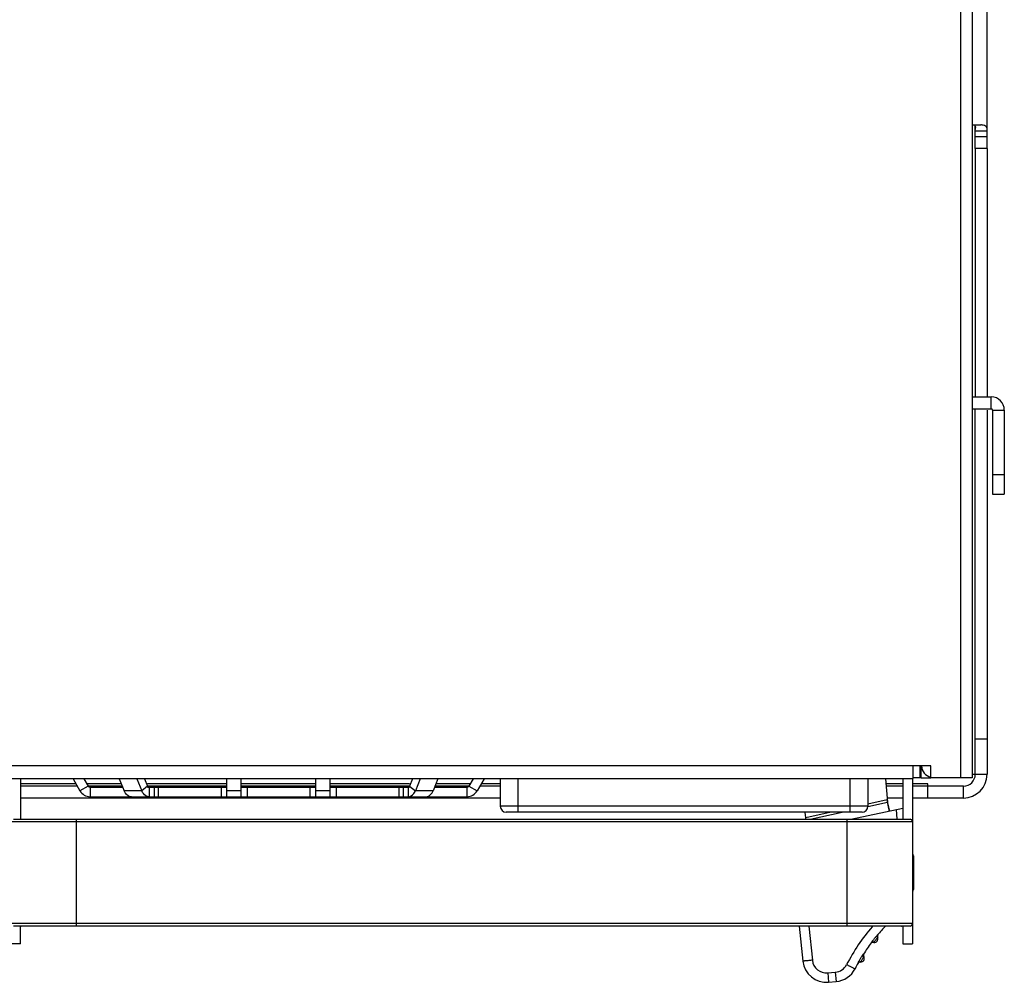
# Model space of a CAD drawing. Units: millimetres. Extents: x 0 to 1189, y 0 to 841.
# Drawn here: x 478 to 498, y 97 to 117 of the extents above; entities that cross this region are included whole.
import ezdxf

# ---------------------------------------------------------------- set-up
doc = ezdxf.new("R2010")
doc.units = ezdxf.units.MM
doc.header["$LTSCALE"] = 65.395
doc.layers.get('0').update_dxf_attribs({"linetype": 'CONTINUOUS'})
doc.layers.add('7_ALL_FEATURES', color=7, linetype='CONTINUOUS')
doc.layers.add('FTR_ALL', color=7, linetype='CONTINUOUS')

msp = doc.modelspace()

# ---------------------------------------------------------------- linework, layer by layer
at = {"color": 7, "linetype": 'CONTINUOUS'}
for p, q in [((497.7316, 114.1683), (497.7316, 108.9282)), ((497.7316, 100.9757), (497.7316, 108.6782)), ((497.7316, 101.7257), (497.9816, 101.7257)), ((477.6066, 100.8832), (477.6066, 100.0282)), ((478.9402, 100.8832), (479.0297, 100.7282)), ((480.2197, 100.8832), (480.283, 100.7282)), ((485.8685, 100.8832), (485.8052, 100.7282)), ((487.148, 100.8832), (487.0585, 100.7282)), ((487.7191, 100.8832), (487.7191, 100.3032)), ((488.0941, 100.1782), (488.0941, 100.8832)), ((495.0941, 100.1782), (495.0941, 100.8832)), ((495.4691, 100.8832), (495.4691, 100.3032)), ((495.8414, 100.8832), (495.8845, 100.3906)), ((496.2066, 100.8832), (496.2066, 100.0282)), ((496.5941, 100.9032), (496.7941, 100.9032)), ((497.6691, 100.9032), (497.4191, 100.9032)), ((497.6816, 100.9757), (497.9816, 100.9757)), ((478.7713, 100.7757), (477.6066, 100.7757)), ((478.8002, 100.7257), (477.6066, 100.7257)), ((479.0297, 100.7282), (478.8565, 100.6282)), ((479.7271, 100.7757), (479.0022, 100.7757)), ((479.7475, 100.7257), (479.0297, 100.7257)), ((479.073, 100.7032), (479.7567, 100.7032)), ((479.073, 100.7032), (479.073, 100.5032)), ((480.283, 100.7282), (480.1605, 100.6282)), ((481.9566, 100.7757), (480.283, 100.7757)), ((481.9566, 100.7257), (480.283, 100.7257)), ((480.283, 100.7032), (481.9566, 100.7032)), ((480.3136, 100.7032), (480.3136, 100.5032)), ((480.4182, 100.7032), (480.4182, 100.5032)), ((480.5066, 100.7032), (480.5066, 100.5032)), ((481.8316, 100.7032), (481.8316, 100.5032)), ((483.8316, 100.7757), (482.2566, 100.7757)), ((483.8316, 100.7257), (482.2566, 100.7257)), ((482.2566, 100.7032), (483.8316, 100.7032)), ((482.3816, 100.7032), (482.3816, 100.5032)), ((483.7066, 100.7032), (483.7066, 100.5032)), ((485.8052, 100.7757), (484.1316, 100.7757)), ((485.8052, 100.7257), (484.1316, 100.7257)), ((484.1316, 100.7032), (485.8052, 100.7032)), ((484.2566, 100.7032), (484.2566, 100.5032)), ((485.5816, 100.7032), (485.5816, 100.5032)), ((485.67, 100.7032), (485.67, 100.5032)), ((485.7746, 100.7032), (485.7746, 100.5032)), ((485.8052, 100.7282), (485.9277, 100.6282)), ((486.3315, 100.7032), (487.0152, 100.7032)), ((487.0585, 100.7257), (486.3407, 100.7257)), ((487.0859, 100.7757), (486.3611, 100.7757)), ((487.0152, 100.7032), (487.0152, 100.5032)), ((487.0585, 100.7282), (487.2317, 100.6282)), ((487.7191, 100.7257), (487.288, 100.7257)), ((487.7191, 100.7757), (487.3169, 100.7757)), ((496.2066, 100.7757), (495.8508, 100.7757)), ((496.2066, 100.7257), (495.8552, 100.7257)), ((496.7316, 100.7757), (496.4191, 100.7757)), ((497.4816, 100.7257), (496.4191, 100.7257)), ((496.7316, 100.4757), (496.7316, 100.7757)), ((497.4816, 100.4757), (497.4816, 100.7257)), ((495.4691, 100.3032), (487.7191, 100.3032)), ((495.108, 100.0282), (496.2066, 100.2617)), ((495.4683, 100.2984), (495.8845, 100.3906)), ((495.8737, 100.4395), (495.4691, 100.3498)), ((495.9224, 100.2198), (495.8737, 100.4395)), ((495.9151, 100.2265), (495.8845, 100.3906)), ((495.3441, 100.1782), (487.8441, 100.1782)), ((494.1568, 100.0588), (494.1464, 100.1784)), ((494.6951, 100.1782), (494.1568, 100.0588)), ((494.1608, 100.0277), (494.1568, 100.0588)), ((494.2495, 100.0282), (494.9262, 100.1782)), ((495.9165, 100.2189), (495.9151, 100.2265)), ((495.9198, 100.2012), (495.9165, 100.2189)), ((496.0879, 100.0278), (496.0735, 100.2334)), ((477.4066, 99.9782), (496.4066, 99.9782)), ((477.4566, 100.0282), (496.3566, 100.0282)), ((478.7816, 97.7782), (478.7816, 100.0282)), ((495.0316, 97.7782), (495.0316, 100.0282)), ((496.4066, 99.9782), (496.4066, 97.8282)), ((496.4316, 99.2594), (496.4316, 98.5469)), ((496.4066, 97.8282), (477.4066, 97.8282)), ((496.3566, 97.7782), (477.4566, 97.7782)), ((477.6066, 97.4034), (477.6066, 97.7782)), ((477.6233, 97.7673), (477.6233, 97.7782)), ((494.0201, 97.7782), (494.0977, 97.04)), ((494.2211, 97.7782), (494.2969, 97.0574)), ((496.1899, 97.7673), (496.1899, 97.7782)), ((496.2066, 97.7782), (496.2066, 97.4034)), ((477.6066, 97.4032), (477.4066, 97.4032)), ((495.6019, 97.4429), (495.5948, 97.4337)), ((495.6749, 97.5343), (495.6669, 97.5245)), ((496.2066, 97.4032), (496.4066, 97.4032)), ((495.3175, 97.018), (495.322, 97.0259)), ((494.6214, 96.7899), (494.7797, 96.8037)), ((494.6214, 96.7899), (494.6385, 96.5941)), ((494.7797, 96.8037), (494.7969, 96.608)), ((494.6385, 96.5941), (494.7969, 96.608))]:
    msp.add_line(p, q, dxfattribs=at)
at = {"color": 3, "linetype": 'CONTINUOUS'}
for p, q in [((497.9816, 114.1683), (497.9816, 108.9282)), ((497.9816, 108.6532), (497.9816, 100.9757)), ((496.5691, 100.9032), (496.5691, 101.1532)), ((496.5941, 100.9032), (496.5941, 101.1532)), ((496.4066, 100.8841), (496.4066, 99.9782)), ((496.5941, 100.9032), (496.4191, 100.9032)), ((478.7121, 100.8782), (478.8565, 100.6282)), ((479.6852, 100.8782), (479.7873, 100.6282)), ((480.0585, 100.8782), (480.1605, 100.6282)), ((481.9566, 100.5032), (481.9566, 100.8782)), ((482.2566, 100.5032), (482.2566, 100.8782)), ((483.8316, 100.5032), (483.8316, 100.8782)), ((484.1316, 100.5032), (484.1316, 100.8782)), ((486.0297, 100.8782), (485.9277, 100.6282)), ((486.4029, 100.8782), (486.3009, 100.6282)), ((487.3761, 100.8782), (487.2317, 100.6282)), ((487.7191, 100.4757), (477.6066, 100.4757)), ((479.073, 100.5032), (487.0152, 100.5032)), ((480.1605, 100.6282), (479.7873, 100.6282)), ((482.2566, 100.6282), (481.9566, 100.6282)), ((484.1316, 100.6282), (483.8316, 100.6282)), ((486.3009, 100.6282), (485.9277, 100.6282)), ((496.2066, 100.4757), (495.8845, 100.4757)), ((497.4816, 100.4757), (496.4066, 100.4757)), ((496.4066, 97.8282), (496.4066, 97.4034))]:
    msp.add_line(p, q, dxfattribs=at)
for centre, radius, start, end in [((496.8691, 101.1782), 0.275, 185.52345, 253.81418), ((497.4816, 100.9757), 0.5, 270, 360), ((479.073, 100.7532), 0.25, 210, 270), ((480.419, 100.7337), 0.2791, 202.20064, 205.09649), ((485.6692, 100.7337), 0.2791, 334.90351, 337.79936), ((487.0152, 100.7532), 0.25, 270, 330)]:
    msp.add_arc(centre, radius, start, end, dxfattribs=at)
at = {"color": 7, "linetype": 'CONTINUOUS'}
for centre, radius, start, end in [((497.4816, 100.9757), 0.25, 270, 360), ((479.073, 100.7532), 0.05, 210, 270), ((487.0152, 100.7532), 0.05, 270, 330), ((487.8441, 100.3032), 0.125, 180, 270), ((495.3441, 100.3032), 0.125, 270, 360), ((496.3566, 99.9782), 0.05, 0, 90), ((496.3816, 99.2594), 0.05, 0, 60), ((496.3816, 98.5469), 0.05, 300, 360), ((477.4566, 97.9536), 0.25, 311.81031, 314.93729), ((498.5369, 95.1675), 3.9494, 138.60756, 138.88983), ((498.537, 95.1705), 3.75, 135.93438, 139.83703), ((496.3566, 97.9536), 0.25, 225.06271, 228.18969), ((496.3566, 97.8282), 0.05, 270, 360), ((498.5497, 95.1586), 3.9649, 138.91582, 152.88171), ((495.7452, 97.5604), 0.075, 139.43292, 200.44141), ((498.537, 95.1705), 3.75, 143.07471, 147.48032), ((495.5849, 97.3594), 0.075, 82.43778, 143.44625), ((495.6047, 97.5081), 0.075, 262.43706, 20.44215), ((495.4495, 97.1638), 0.075, 147.15429, 208.16095), ((494.5949, 97.0922), 0.5, 185.99786, 275.0018), ((494.5953, 97.0887), 0.3, 186.00037, 274.99963), ((494.7536, 97.1026), 0.3, 275, 332.90827), ((498.537, 95.1705), 3.75, 150.87107, 152.90804), ((495.3177, 96.943), 0.075, 90.15753, 151.16603), ((495.3172, 97.093), 0.075, 270.15678, 28.16187), ((494.7533, 97.1061), 0.5, 274.99823, 332.91)]:
    msp.add_arc(centre, radius, start, end, dxfattribs=at)
for points, knots in [([(480.3136, 100.7032), (480.3073, 100.7032), (480.2939, 100.7097), (480.2858, 100.7213), (480.283, 100.7282)], [0, 0, 0, 0, 0.459927, 1, 1, 1, 1]), ([(485.7746, 100.7032), (485.7809, 100.7032), (485.7943, 100.7097), (485.8024, 100.7213), (485.8052, 100.7282)], [0, 0, 0, 0, 0.459927, 1, 1, 1, 1]), ([(495.6712, 97.5891), (495.6605, 97.5765), (495.6357, 97.5511), (495.6, 97.5098), (495.5679, 97.4661), (495.5489, 97.4364), (495.5392, 97.4234)], [0, 0, 0, 0, 0.2337713, 0.5025421, 0.7701111, 1, 1, 1, 1]), ([(495.6712, 97.5891), (495.6643, 97.581), (495.656, 97.5582), (495.6618, 97.5352), (495.6669, 97.5245)], [0, 0, 0, 0, 0.4725452, 1, 1, 1, 1]), ([(495.5392, 97.4234), (495.5457, 97.4321), (495.5662, 97.4457), (495.5902, 97.4455), (495.6019, 97.4429)], [0, 0, 0, 0, 0.4751752, 1, 1, 1, 1]), ([(495.6669, 97.5245), (495.6621, 97.5185), (495.6497, 97.506), (495.6323, 97.485), (495.6158, 97.4635), (495.6065, 97.4488), (495.6019, 97.4429)], [0, 0, 0, 0, 0.2221947, 0.5034623, 0.7830415, 1, 1, 1, 1]), ([(495.2613, 96.9959), (495.2694, 97.0106), (495.2841, 97.0444), (495.3111, 97.0947), (495.3428, 97.1426), (495.3658, 97.1721), (495.375, 97.1865)], [0, 0, 0, 0, 0.2257945, 0.4969085, 0.7694766, 1, 1, 1, 1]), ([(495.378, 97.1197), (495.3715, 97.1299), (495.3631, 97.1529), (495.369, 97.1771), (495.375, 97.1865)], [0, 0, 0, 0, 0.5214124, 1, 1, 1, 1]), ([(494.2969, 97.0574), (494.2715, 97.0547), (494.2347, 97.0509), (494.1878, 97.0464), (494.158, 97.0437), (494.1336, 97.0417), (494.1168, 97.0404), (494.1071, 97.0399), (494.102, 97.0395), (494.0997, 97.0398), (494.0977, 97.0396), (494.0977, 97.0399)], [0, 0, 0, 0, 0.3824914, 0.5552662, 0.706728, 0.8310367, 0.9234367, 0.9565137, 0.9804037, 0.9948877, 1, 1, 1, 1]), ([(495.0207, 96.966), (495.0432, 96.9544), (495.076, 96.9378), (495.1178, 96.9168), (495.1443, 96.9037), (495.1636, 96.8942), (495.1765, 96.888), (495.184, 96.8844), (495.1898, 96.8818), (495.1944, 96.8796), (495.1966, 96.8791), (495.1983, 96.8781), (495.1984, 96.8783)], [0, 0, 0, 0, 0.383227, 0.5560245, 0.7073761, 0.831511, 0.8818621, 0.9237322, 0.9567307, 0.9805532, 0.9949779, 1, 1, 1, 1]), ([(495.322, 97.0259), (495.3098, 97.0267), (495.2854, 97.0229), (495.2668, 97.0058), (495.2613, 96.9959)], [0, 0, 0, 0, 0.5189376, 1, 1, 1, 1]), ([(495.322, 97.0259), (495.3259, 97.0326), (495.3328, 97.0494), (495.3469, 97.0742), (495.3623, 97.0986), (495.3739, 97.1129), (495.378, 97.1197)], [0, 0, 0, 0, 0.2108674, 0.4957653, 0.7827628, 1, 1, 1, 1]), ([(495.378, 97.1197), (495.3793, 97.1219), (495.3806, 97.1224), (495.3833, 97.1292), (495.3834, 97.1284)], [0, 0, 0, 0, 0.7446926, 1, 1, 1, 1])]:
    msp.add_open_spline(points, degree=3, knots=knots, dxfattribs=at)
at = {"color": 3, "linetype": 'CONTINUOUS'}
for points, knots in [([(479.9404, 100.5032), (479.8921, 100.5032), (479.8252, 100.55), (479.7947, 100.61), (479.7873, 100.6282)], [0, 0, 0, 0, 0.7110724, 1, 1, 1, 1]), ([(480.3136, 100.5032), (480.2683, 100.5032), (480.2052, 100.544), (480.1739, 100.5988), (480.1662, 100.6153)], [0, 0, 0, 0, 0.7132443, 1, 1, 1, 1]), ([(485.7746, 100.5032), (485.8199, 100.5032), (485.883, 100.544), (485.9143, 100.5988), (485.922, 100.6153)], [0, 0, 0, 0, 0.7132443, 1, 1, 1, 1]), ([(486.1478, 100.5032), (486.1961, 100.5032), (486.2629, 100.55), (486.2935, 100.61), (486.3009, 100.6282)], [0, 0, 0, 0, 0.7110724, 1, 1, 1, 1]), ([(495.9236, 100.202), (495.9233, 100.2064), (495.922, 100.2126), (495.9231, 100.2174), (495.922, 100.2197), (495.9224, 100.2198)], [0, 0, 0, 0, 0.7369075, 0.9331657, 1, 1, 1, 1])]:
    msp.add_open_spline(points, degree=3, knots=knots, dxfattribs=at)
at = {"layer": '7_ALL_FEATURES', "color": 7, "linetype": 'CONTINUOUS'}
for p, q in [((497.4191, 218.5782), (497.4191, 100.9032)), ((497.6691, 218.5782), (497.6691, 100.9032)), ((497.7316, 114.1683), (497.7316, 114.6607)), ((497.7316, 114.5357), (497.9816, 114.5357)), ((497.9816, 114.4132), (497.7316, 114.4132)), ((497.9816, 114.1683), (497.7316, 114.1683)), ((497.6691, 108.9282), (498.0691, 108.9282))]:
    msp.add_line(p, q, dxfattribs=at)
at = {"layer": '7_ALL_FEATURES', "color": 3, "linetype": 'CONTINUOUS'}
for p, q in [((497.9816, 114.1683), (497.9816, 133.6532)), ((497.6816, 114.6607), (497.8525, 114.6607)), ((497.6691, 108.6782), (498.0691, 108.6782))]:
    msp.add_line(p, q, dxfattribs=at)
at = {"layer": '7_ALL_FEATURES', "color": 7, "linetype": 'CONTINUOUS'}
for points, knots in [([(497.7408, 114.6149), (497.7406, 114.6202), (497.7396, 114.6324), (497.7269, 114.6341), (497.7222, 114.6331)], [0, 0, 0, 0, 0.5234962, 1, 1, 1, 1]), ([(497.7316, 114.5357), (497.7316, 114.549), (497.7366, 114.5753), (497.7413, 114.6017), (497.7408, 114.6149)], [0, 0, 0, 0, 0.5016286, 1, 1, 1, 1])]:
    msp.add_open_spline(points, degree=3, knots=knots, dxfattribs=at)
at = {"layer": '7_ALL_FEATURES', "color": 3, "linetype": 'CONTINUOUS'}
for points, knots in [([(497.8987, 114.6575), (497.8914, 114.6586), (497.876, 114.6602), (497.8605, 114.6607), (497.8525, 114.6607)], [0, 0, 0, 0, 0.4800437, 1, 1, 1, 1]), ([(497.9816, 114.5357), (497.9816, 114.5473), (497.9814, 114.5685), (497.9797, 114.5897), (497.9781, 114.599)], [0, 0, 0, 0, 0.5507595, 1, 1, 1, 1])]:
    msp.add_open_spline(points, degree=3, knots=knots, dxfattribs=at)
msp.add_open_spline([(497.9781, 114.599), (497.9724, 114.6314), (497.9312, 114.6528), (497.8987, 114.6575)], degree=3, dxfattribs=at)
at = {"layer": 'FTR_ALL', "color": 7, "linetype": 'CONTINUOUS'}
for p, q in [((498.0691, 108.6782), (498.0691, 108.9282)), ((498.0941, 108.6532), (498.3441, 108.6532)), ((498.3441, 108.6532), (498.3441, 106.8782)), ((498.0941, 107.2948), (498.3441, 107.2948)), ((498.0941, 106.8782), (498.3441, 106.8782)), ((496.7941, 101.1532), (477.0441, 101.1532)), ((496.4191, 101.1532), (496.4191, 100.8841)), ((496.7941, 100.9032), (496.7941, 101.1532)), ((496.4191, 100.8832), (477.4191, 100.8832)), ((497.4191, 100.9032), (496.7941, 100.9032))]:
    msp.add_line(p, q, dxfattribs=at)
at = {"layer": 'FTR_ALL', "color": 3, "linetype": 'CONTINUOUS'}
msp.add_line((498.0941, 108.6532), (498.0941, 106.8782), dxfattribs=at)
at = {"layer": 'FTR_ALL', "color": 7, "linetype": 'CONTINUOUS'}
msp.add_arc((498.0691, 108.6532), 0.275, 0, 90, dxfattribs=at)
at = {"layer": 'FTR_ALL', "color": 3, "linetype": 'CONTINUOUS'}
msp.add_arc((498.0691, 108.6532), 0.025, 0, 90, dxfattribs=at)

doc.saveas('drawing.dxf')
